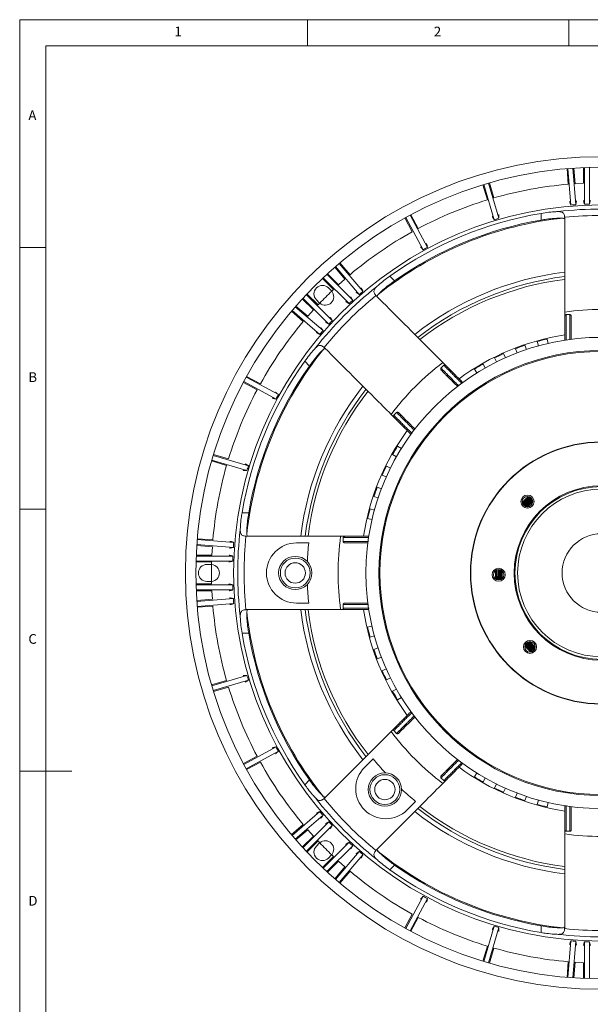
# Model space of a CAD drawing. Units: millimetres. Extents: x 5 to 415, y 5 to 292.
# Drawn here: x 5 to 114, y 104 to 292 of the extents above; entities that cross this region are included whole.
import ezdxf

# ---------------------------------------------------------------- set-up
doc = ezdxf.new("R2010")
doc.units = ezdxf.units.MM
doc.styles.add('SLDTEXTSTYLE0', font='TXT', dxfattribs={"width": 0.75})

msp = doc.modelspace()

# ---------------------------------------------------------------- linework, layer by layer
at = {"color": 7, "linetype": 'Continuous', "lineweight": 0}
for p, q in [((415, 292), (5, 292)), ((5, 292), (5, 5)), ((60, 287), (60, 292)), ((110, 292), (110, 287)), ((410, 287), (10, 287)), ((10, 287), (10, 10)), ((10, 248.5), (5, 248.5)), ((5, 198.5), (10, 198.5)), ((5, 148.5), (15, 148.5))]:
    msp.add_line(p, q, dxfattribs=at)
at = {"color": 7, "linetype": 'Continuous', "lineweight": 15}
for p, q in [((109.6275, 263.5618), (109.8619, 260.5835)), ((109.8026, 263.5765), (110.3518, 256.598)), ((111.2977, 256.67), (110.7485, 263.6487)), ((111.1582, 260.6823), (110.9238, 263.6608)), ((112.7769, 263.7644), (112.7769, 260.7739)), ((112.9525, 263.7719), (112.9525, 256.7653)), ((113.9012, 256.8023), (113.9012, 263.8056)), ((93.5432, 260.4604), (94.3917, 257.5958)), ((93.7113, 260.5115), (95.6994, 253.7996)), ((96.609, 254.069), (94.6209, 260.7809)), ((95.6382, 257.965), (94.7897, 260.8296)), ((112.7769, 260.7739), (111.1582, 260.6823)), ((78.6271, 254.1348), (80.0527, 251.5093)), ((78.7809, 254.2198), (82.1211, 248.0679)), ((82.9548, 248.5206), (79.6146, 254.6724)), ((81.1952, 252.1296), (79.7696, 254.7551)), ((104.6769, 253.7373), (104.6769, 255.0099)), ((65.2166, 244.7283), (67.157, 242.4564)), ((65.3491, 244.8437), (69.8954, 239.5206)), ((70.6152, 240.1386), (66.069, 245.4614)), ((68.1435, 243.3031), (66.2032, 245.5749)), ((62.8811, 242.6046), (64.9944, 240.4913)), ((63.0089, 242.7253), (67.961, 237.7732)), ((68.6579, 238.4179), (63.7035, 243.3723)), ((65.9476, 241.3766), (63.833, 243.4912)), ((75.751, 243.0284), (76.6508, 242.1285)), ((64.5581, 240.2559), (64.0277, 240.7863)), ((67.157, 242.4564), (65.9476, 241.3766)), ((59.1436, 238.8124), (64.0981, 233.858)), ((64.7427, 234.555), (59.7906, 239.507)), ((62.0246, 237.5215), (59.9113, 239.6348)), ((64.6464, 240.1603), (64.5581, 240.2559)), ((64.9944, 240.4913), (64.6464, 240.1603)), ((62.9953, 232.6205), (57.6722, 237.1668)), ((60.0595, 235.3589), (57.7876, 237.2993)), ((59.0247, 238.6829), (61.1393, 236.5683)), ((61.7296, 238.4882), (62.26, 237.9578)), ((62.3557, 237.8695), (62.0246, 237.5215)), ((62.26, 237.9578), (62.3557, 237.8695)), ((56.941, 236.3127), (59.2128, 234.3725)), ((57.0545, 236.4469), (62.3774, 231.9007)), ((61.1393, 236.5683), (60.0595, 235.3589)), ((109.1769, 236.1664), (109.1769, 235.3469)), ((110.1769, 235.6752), (109.4269, 235.6752)), ((101.5789, 229.8163), (101.8535, 228.9986)), ((103.9361, 230.5378), (104.1663, 229.7066)), ((105.7977, 231.0116), (105.9929, 230.1715)), ((97.4937, 228.2235), (97.845, 227.4358)), ((99.7711, 229.1668), (100.0796, 228.3614)), ((60.3874, 225.8651), (59.4875, 226.7649)), ((85.5336, 225.4676), (86.0639, 225.998)), ((86.4728, 225.9426), (85.8934, 226.522)), ((93.5792, 226.2479), (94.0041, 225.4973)), ((95.7561, 227.4044), (96.1401, 226.6321)), ((51.0066, 222.4632), (48.3811, 223.8888)), ((91.9278, 225.2665), (92.3838, 224.5345)), ((47.7608, 222.7463), (50.3863, 221.3208)), ((47.8435, 222.9013), (53.9953, 219.5611)), ((54.448, 220.3948), (48.2961, 223.735)), ((75.9939, 216.6225), (76.5733, 216.0431)), ((77.0483, 216.9823), (76.518, 216.452)), ((48.7163, 206.8165), (42.0044, 208.8046)), ((44.9201, 208.1242), (42.0556, 208.9727)), ((76.2681, 208.9368), (77.0186, 208.5118)), ((77.2494, 210.5881), (77.9814, 210.1321)), ((41.6863, 207.7262), (44.5509, 206.8777)), ((41.735, 207.895), (48.4469, 205.9069)), ((74.2924, 205.0223), (75.0801, 204.6709)), ((75.1115, 206.7598), (75.8838, 206.3758)), ((73.3491, 202.7448), (74.1545, 202.4363)), ((72.6996, 200.937), (73.5173, 200.6624)), ((103.0474, 200.1419), (101.9276, 198.9826)), ((103.0607, 200.0164), (102.0535, 198.9736)), ((47.506, 197.839), (48.7786, 197.839)), ((71.9781, 198.5798), (72.8093, 198.3496)), ((71.5043, 196.7183), (72.3444, 196.5231)), ((45.9179, 192.1641), (38.9394, 192.7133)), ((41.9324, 192.654), (38.9541, 192.8884)), ((57.9269, 192.089), (60.2395, 192.089)), ((67.169, 193.339), (66.3495, 193.339)), ((66.8407, 192.339), (66.8407, 193.089)), ((38.8551, 191.5921), (41.8336, 191.3577)), ((38.8672, 191.7674), (45.8459, 191.2182)), ((41.8336, 191.3577), (41.742, 189.739)), ((38.7053, 188.439), (41.694, 188.439)), ((38.7103, 188.6147), (45.7136, 188.6147)), ((45.7506, 189.5634), (38.744, 189.5634)), ((41.742, 189.739), (38.7515, 189.739)), ((41.694, 188.439), (41.682, 187.9588)), ((41.5519, 187.964), (40.8019, 187.964)), ((41.682, 187.9588), (41.5519, 187.964)), ((97.231, 186.7359), (97.2561, 185.2863)), ((40.8019, 184.714), (41.5519, 184.714)), ((41.5519, 184.714), (41.682, 184.7193)), ((41.682, 184.7193), (41.694, 184.239)), ((41.694, 184.239), (38.7053, 184.239)), ((45.7136, 184.0634), (38.7103, 184.0634)), ((38.744, 183.1147), (45.7506, 183.1147)), ((38.7515, 182.939), (41.742, 182.939)), ((41.742, 182.939), (41.8336, 181.3204)), ((41.8336, 181.3204), (38.8551, 181.0859)), ((45.8459, 181.4599), (38.8672, 180.9107)), ((38.9394, 179.9648), (45.9179, 180.514)), ((60.2395, 180.589), (57.9269, 180.589)), ((38.9541, 179.7897), (41.9324, 180.0241)), ((66.3495, 179.339), (67.169, 179.339)), ((66.8407, 180.339), (66.8407, 179.589)), ((71.5043, 175.9598), (72.3444, 176.155)), ((48.7786, 174.839), (47.506, 174.839)), ((71.9781, 174.0983), (72.8093, 174.3285)), ((72.6996, 171.7411), (73.5173, 172.0157)), ((101.5486, 172.3363), (102.6891, 171.2347)), ((73.3491, 169.9333), (74.1545, 170.2418)), ((74.2924, 167.6558), (75.0801, 168.0072)), ((44.5509, 165.8004), (41.6863, 164.9519)), ((48.4469, 166.7712), (41.735, 164.7831)), ((42.0044, 163.8735), (48.7163, 165.8616)), ((75.1115, 165.9183), (75.8838, 166.3023)), ((42.0556, 163.7054), (44.9201, 164.5539)), ((76.2681, 163.7413), (77.0186, 164.1663)), ((77.2494, 162.09), (77.9814, 162.546)), ((76.5733, 156.635), (75.9939, 156.0556)), ((77.0483, 155.6958), (76.518, 156.2261)), ((53.9953, 153.117), (47.8435, 149.7768)), ((50.3863, 151.3573), (47.7608, 149.9318)), ((48.2961, 148.9431), (54.448, 152.2833)), ((70.922, 149.2159), (72.5573, 150.8513)), ((48.3811, 148.7893), (51.0066, 150.2149)), ((59.4875, 145.9132), (60.3874, 146.813)), ((85.5336, 147.2105), (86.0639, 146.6801)), ((85.8934, 146.1561), (86.4728, 146.7355)), ((91.9278, 147.4115), (92.3838, 148.1436)), ((93.5792, 146.4302), (94.0041, 147.1808)), ((95.7561, 145.2737), (96.1401, 146.046)), ((97.4937, 144.4546), (97.845, 145.2423)), ((99.7711, 143.5113), (100.0796, 144.3167)), ((101.5789, 142.8618), (101.8535, 143.6795)), ((103.9361, 142.1403), (104.1663, 142.9715)), ((80.6891, 142.7195), (79.0538, 141.0842)), ((105.7977, 141.6664), (105.9929, 142.5066)), ((62.3774, 140.7774), (57.0545, 136.2312)), ((57.6722, 135.5113), (62.9953, 140.0576)), ((59.2128, 138.3056), (56.941, 136.3654)), ((57.7876, 135.3788), (60.0595, 137.3192)), ((64.0981, 138.8201), (59.1436, 133.8657)), ((59.7906, 133.1711), (64.7427, 138.1231)), ((60.0595, 137.3192), (61.1393, 136.1098)), ((109.1769, 137.3312), (109.1769, 136.5117)), ((61.1393, 136.1098), (59.0247, 133.9952)), ((110.1769, 137.0029), (109.4269, 137.0029)), ((59.9113, 133.0433), (62.0246, 135.1566)), ((62.26, 134.7203), (61.7296, 134.1899)), ((62.0246, 135.1566), (62.3557, 134.8086)), ((62.3557, 134.8086), (62.26, 134.7203)), ((67.961, 134.9049), (63.0089, 129.9528)), ((63.7035, 129.3058), (68.6579, 134.2602)), ((64.9944, 132.1868), (62.8811, 130.0735)), ((64.0277, 131.8918), (64.5581, 132.4222)), ((64.5581, 132.4222), (64.6464, 132.5178)), ((64.6464, 132.5178), (64.9944, 132.1868)), ((69.8954, 133.1575), (65.3491, 127.8344)), ((66.069, 127.2167), (70.6152, 132.5395)), ((63.833, 129.1869), (65.9476, 131.3015)), ((67.157, 130.2217), (65.2166, 127.9498)), ((65.9476, 131.3015), (67.157, 130.2217)), ((76.6508, 130.5496), (75.751, 129.6497)), ((66.2032, 127.1032), (68.1435, 129.375)), ((82.1211, 124.6102), (78.7809, 118.4583)), ((79.6146, 118.0057), (82.9548, 124.1575)), ((80.0527, 121.1688), (78.6271, 118.5433)), ((79.7696, 117.923), (81.1952, 120.5485)), ((95.6994, 118.8785), (93.7113, 112.1666)), ((94.6209, 111.8972), (96.609, 118.6091)), ((104.6769, 117.6682), (104.6769, 118.9408)), ((94.3917, 115.0823), (93.5432, 112.2177)), ((94.7897, 111.8485), (95.6382, 114.7131)), ((110.3518, 116.0801), (109.8026, 109.1016)), ((110.7485, 109.0294), (111.2977, 116.0081)), ((112.9525, 115.9128), (112.9525, 108.9062)), ((113.9012, 108.8725), (113.9012, 115.8758)), ((109.8619, 112.0946), (109.6275, 109.1163)), ((110.9238, 109.0173), (111.1582, 111.9958)), ((111.1582, 111.9958), (112.7769, 111.9042)), ((112.7769, 111.9042), (112.7769, 108.9137))]:
    msp.add_line(p, q, dxfattribs=at)
at = {"color": 7, "linetype": 'Continuous', "lineweight": 15, "flags": 128}
for points in [[(102.1741, 200.9673), (101.3654, 200.1478), (101.0725, 199.8268)], [(102.4065, 200.9123), (101.3504, 199.8364), (101.1355, 199.5965)], [(102.5623, 200.8393), (102.2175, 200.5077), (101.2139, 199.4433)], [(101.3529, 199.2681), (102.3719, 200.3509), (102.7422, 200.7063)], [(101.4745, 199.1641), (102.4842, 200.237), (102.8503, 200.5884)], [(101.5592, 199.109), (102.5544, 200.1657), (102.9083, 200.5057)], [(102.9928, 200.3381), (102.227, 199.5752), (101.7296, 199.0304)], [(95.9317, 186.7813), (95.9269, 186.342), (95.9591, 185.1959)], [(96.1349, 186.9067), (96.1282, 186.104), (96.1666, 185.0776)], [(96.9555, 186.9154), (96.9488, 186.0667), (96.987, 185.0974)], [(97.1328, 186.8152), (97.1606, 185.2062), (97.1607, 185.2037)], [(103.3518, 171.6367), (102.9462, 172.0006), (101.9275, 173.0125)], [(103.4069, 171.7214), (103.014, 172.0741), (102.0102, 173.0705)], [(102.1778, 173.155), (102.6075, 172.7131), (103.4856, 171.8918)], [(102.374, 173.2096), (103.3601, 172.2453), (103.5333, 172.0898)], [(102.4995, 173.2229), (103.4274, 172.3193), (103.5423, 172.2157)], [(101.6036, 172.5687), (101.6709, 172.4978), (102.9194, 171.2977)], [(101.6767, 172.7245), (102.6885, 171.7214), (103.0726, 171.376)], [(103.2478, 171.5151), (102.8377, 171.8831), (101.8096, 172.9044)]]:
    msp.add_lwpolyline(points, dxfattribs=at)
at = {"color": 7, "linetype": 'Continuous', "lineweight": 15}
for centre, radius in [((116.1769, 186.339), 79.5), ((116.1769, 186.339), 77.5), ((116.1769, 186.339), 70.2961), ((116.1769, 186.339), 45), ((116.1769, 186.339), 42.5), ((116.1769, 186.339), 42.3155), ((116.1769, 186.339), 25.0322), ((116.1769, 186.339), 24.9667), ((116.1769, 186.339), 16.65), ((116.1769, 186.339), 16.5), ((116.1769, 186.339), 16), ((102.0616, 199.9736), 1.25), ((102.0616, 199.9736), 1), ((116.1769, 186.339), 7.5), ((57.6769, 186.339), 3.175), ((57.6769, 186.339), 2.85), ((57.6769, 186.339), 1.95), ((96.5548, 185.9992), 1.25), ((96.5548, 185.9992), 1), ((102.5423, 172.2238), 1.25), ((102.5423, 172.2238), 1), ((74.8111, 144.9733), 3.175), ((74.8111, 144.9733), 2.85), ((74.8111, 144.9733), 1.95)]:
    msp.add_circle(centre, radius, dxfattribs=at)
for centre, radius, start, end in [((116.1769, 186.339), 74.5125, 94.861645, 106.000181), ((116.1769, 186.339), 74.5125, 106.999819, 118.000181), ((116.1769, 186.339), 69.5057, 83.182645, 96.817355), ((116.1769, 186.339), 70.5, 93.968472, 94.739453), ((116.1769, 186.339), 70.5, 91.849777, 92.621342), ((116.1769, 186.339), 68.1706, 96.073245, 128.797228), ((116.1769, 186.339), 68.172, 96.075423, 128.790821), ((116.1769, 186.339), 69.6271, 99.506856, 125.493144), ((116.1769, 186.339), 70.5, 106.114511, 106.885489), ((116.1769, 186.339), 68.2851, 84.110168, 95.889832), ((116.1769, 186.339), 68.3723, 99.682991, 125.317009), ((116.1769, 186.339), 74.5125, 118.999819, 130.138355), ((116.1769, 186.339), 70.5, 118.114511, 118.885489), ((116.1769, 186.339), 57.8663, 96.958706, 128.043863), ((116.1769, 186.339), 57.0345, 97.059917, 127.945653), ((62.8787, 239.6372), 1.625, 45, 225), ((116.1769, 186.339), 69.5057, 128.182645, 141.817355), ((116.1769, 186.339), 56.5, 97.125939, 127.881594), ((63.409, 239.1069), 1.625, 229.59238, 40.40762), ((116.1769, 186.339), 74.5125, 133.754383, 136.245617), ((116.1769, 186.339), 68.2851, 129.110168, 140.889832), ((116.1769, 186.339), 70.5, 130.260547, 131.031528), ((116.1769, 186.339), 70.5, 132.378658, 133.150223), ((116.1769, 186.339), 50.3166, 82.003129, 97.996871), ((116.1769, 186.339), 74.5125, 139.861645, 151.000181), ((116.1769, 186.339), 70.5, 136.849777, 137.621342), ((116.1769, 186.339), 70.5, 138.968472, 139.739453), ((116.1769, 186.339), 46, 98.752929, 126.247071), ((116.1769, 186.339), 45.8625, 108.56, 110.96), ((116.1769, 186.339), 45.8625, 103.08, 105.48), ((116.1769, 186.339), 68.172, 141.096971, 173.692758), ((116.1769, 186.339), 68.1706, 141.094951, 173.697701), ((116.1769, 186.339), 45.8625, 114.04, 116.44), ((116.1769, 186.339), 69.6271, 144.506856, 170.493144), ((116.1769, 186.339), 68.3723, 144.682991, 170.317009), ((116.1769, 186.339), 50.3166, 127.003129, 142.996871), ((116.1769, 186.339), 45.8625, 119.52, 121.92), ((116.1769, 186.339), 57.8663, 141.9584, 173.041783), ((116.1769, 186.339), 74.5125, 151.999819, 163.000181), ((116.1769, 186.339), 70.5, 151.114511, 151.885489), ((116.1769, 186.339), 57.0345, 142.060826, 172.943393), ((116.1769, 186.339), 56.5, 142.127042, 172.879949), ((116.1769, 186.339), 46, 143.752929, 171.247071), ((116.1769, 186.339), 45.8625, 148.08, 150.48), ((116.1769, 186.339), 74.5125, 163.999819, 175.138355), ((116.1769, 186.339), 70.5, 163.114511, 163.885489), ((116.1769, 186.339), 45.8625, 153.56, 155.96), ((116.1769, 186.339), 45.8625, 159.04, 161.44), ((116.1769, 186.339), 45.8625, 164.52, 166.92), ((116.1769, 186.339), 69.5057, 173.182645, 186.817355), ((116.1769, 186.339), 70.5, 175.260547, 176.031528), ((116.1769, 186.339), 68.2851, 174.110168, 185.889832), ((57.9269, 186.339), 5.75, 90, 180), ((116.1769, 186.339), 56.2321, 174.130972, 177.780188), ((116.1769, 186.339), 50.3166, 172.003129, 187.996871), ((116.1769, 186.339), 70.5, 177.378658, 178.150223), ((40.8019, 186.339), 1.625, 90, 270), ((116.1769, 186.339), 74.5125, 178.754383, 181.245617), ((41.5519, 186.339), 1.625, 274.59238, 85.40762), ((57.9269, 186.339), 5.75, 180, 270), ((116.1769, 186.339), 19.89, 178.195699, 183.788926), ((116.1769, 186.339), 19.67, 178.078764, 183.905861), ((116.1769, 186.339), 19.51, 178.083305, 183.901321), ((116.1769, 186.339), 19.41, 178.125012, 183.859614), ((116.1769, 186.339), 70.5, 181.849777, 182.621342), ((116.1769, 186.339), 56.2321, 182.219812, 185.869028), ((116.1769, 186.339), 70.5, 183.968472, 184.739453), ((116.1769, 186.339), 74.5125, 184.861645, 196.000181), ((116.1769, 186.339), 68.172, 186.306792, 218.879405), ((116.1769, 186.339), 68.1706, 186.301346, 218.884769), ((116.1769, 186.339), 57.8663, 186.95651, 218.041225), ((116.1769, 186.339), 57.0345, 187.0609, 217.941496), ((116.1769, 186.339), 56.5, 187.127767, 217.878382), ((116.1769, 186.339), 46, 188.752929, 216.247071), ((116.1769, 186.339), 45.8625, 193.08, 195.48), ((116.1769, 186.339), 69.6271, 189.506856, 215.493144), ((116.1769, 186.339), 68.3723, 189.682991, 215.317009), ((116.1769, 186.339), 45.8625, 198.56, 200.96), ((116.1769, 186.339), 45.8625, 204.04, 206.44), ((116.1769, 186.339), 70.5, 196.114511, 196.885489), ((116.1769, 186.339), 74.5125, 196.999819, 208.000181), ((116.1769, 186.339), 45.8625, 209.52, 211.92), ((116.1769, 186.339), 50.3166, 217.003129, 232.996871), ((116.1769, 186.339), 70.5, 208.114511, 208.885489), ((116.1769, 186.339), 56.2321, 219.130972, 222.780188), ((116.1769, 186.339), 74.5125, 208.999819, 220.138355), ((74.9879, 145.1501), 5.75, 135, 225), ((116.1769, 186.339), 46, 233.752929, 261.247071), ((116.1769, 186.339), 45.8625, 238.08, 240.48), ((116.1769, 186.339), 56.2321, 227.219812, 230.869028), ((116.1769, 186.339), 45.8625, 243.56, 245.96), ((116.1769, 186.339), 69.5057, 218.182645, 231.817355), ((116.1769, 186.339), 68.2851, 219.110168, 230.889832), ((116.1769, 186.339), 45.8625, 249.04, 251.44), ((74.9879, 145.1501), 5.75, 225, 315), ((116.1769, 186.339), 57.0345, 232.06025, 262.94007), ((116.1769, 186.339), 56.5, 232.128141, 262.876919), ((116.1769, 186.339), 45.8625, 254.52, 256.92), ((116.1769, 186.339), 70.5, 220.260547, 221.031528), ((116.1769, 186.339), 57.8663, 231.953461, 263.042619), ((116.1769, 186.339), 70.5, 222.378658, 223.150223), ((116.1769, 186.339), 50.3166, 262.003129, 277.996871), ((62.8787, 133.0409), 1.625, 135, 315), ((63.409, 133.5712), 1.625, 319.59238, 130.40762), ((116.1769, 186.339), 74.5125, 223.754383, 226.245617), ((116.1769, 186.339), 70.5, 226.849777, 227.621342), ((116.1769, 186.339), 70.5, 228.968472, 229.739453), ((116.1769, 186.339), 68.1706, 231.156436, 263.937696), ((116.1769, 186.339), 68.172, 231.166431, 263.931939), ((116.1769, 186.339), 68.3723, 234.682991, 260.317009), ((116.1769, 186.339), 74.5125, 229.861645, 241.000181), ((116.1769, 186.339), 69.6271, 234.506856, 260.493144), ((116.1769, 186.339), 70.5, 241.114511, 241.885489), ((116.1769, 186.339), 74.5125, 241.999819, 253.000181), ((116.1769, 186.339), 70.5, 253.114511, 253.885489), ((116.1769, 186.339), 69.5057, 263.182645, 276.817355), ((116.1769, 186.339), 68.2851, 264.110168, 275.889832), ((116.1769, 186.339), 74.5125, 253.999819, 265.138355), ((116.1769, 186.339), 70.5, 265.260547, 266.031528), ((116.1769, 186.339), 70.5, 267.378658, 268.150223)]:
    msp.add_arc(centre, radius, start, end, dxfattribs=at)
for points in [[(110.1211, 257.2999), (110.3518, 256.598)], [(111.2977, 256.67), (111.4159, 257.3985)], [(112.7776, 257.4767), (112.9525, 256.7653)], [(113.9012, 256.8023), (114.0762, 257.5269)], [(95.3279, 254.4378), (95.6994, 253.7996)], [(96.609, 254.069), (96.573, 254.8066)], [(109.1697, 254.2637), (109.1769, 254.0411)], [(81.625, 248.6149), (82.1211, 248.0679)], [(82.9548, 248.5206), (82.7662, 249.2346)], [(70.6152, 240.1386), (70.282, 240.7981)], [(68.6579, 238.4179), (68.2786, 239.0446)], [(69.2967, 239.9522), (69.8954, 239.5206)], [(73.254, 239.1614), (73.1017, 239.3238)], [(67.3249, 238.1619), (67.961, 237.7732)], [(64.7427, 234.555), (64.3541, 235.191)], [(62.9953, 232.6205), (62.5637, 233.2192)], [(63.4713, 234.2373), (64.0981, 233.858)], [(61.7178, 232.2339), (62.3774, 231.9007)], [(63.1921, 229.4142), (63.3546, 229.2619)], [(54.448, 220.3948), (53.901, 220.8909)], [(53.2813, 219.7497), (53.9953, 219.5611)], [(48.7163, 206.8165), (48.0781, 207.188)], [(47.7093, 205.9429), (48.4469, 205.9069)], [(45.9179, 192.1641), (45.216, 192.3949)], [(48.4748, 193.339), (48.2522, 193.3462)], [(45.1174, 191.1), (45.8459, 191.2182)], [(44.989, 188.4398), (45.7136, 188.6147)], [(45.7506, 189.5634), (45.0392, 189.7383)], [(45.7136, 184.0634), (44.989, 184.2383)], [(45.0392, 182.9398), (45.7506, 183.1147)], [(45.8459, 181.4599), (45.1174, 181.5781)], [(45.216, 180.2832), (45.9179, 180.514)], [(48.2522, 179.3319), (48.4748, 179.339)], [(48.4469, 166.7712), (47.7093, 166.7352)], [(48.0781, 165.4901), (48.7163, 165.8616)], [(53.9953, 153.117), (53.2813, 152.9284)], [(53.901, 151.7872), (54.448, 152.2833)], [(63.3546, 143.4162), (63.1921, 143.2639)], [(62.3774, 140.7774), (61.7178, 140.4442)], [(62.5637, 139.4589), (62.9953, 140.0576)], [(64.0981, 138.8201), (63.4713, 138.4408)], [(64.3541, 137.4871), (64.7427, 138.1231)], [(67.961, 134.9049), (67.3249, 134.5162)], [(68.2786, 133.6335), (68.6579, 134.2602)], [(73.1017, 133.3543), (73.254, 133.5167)], [(69.8954, 133.1575), (69.2967, 132.7259)], [(70.282, 131.88), (70.6152, 132.5395)], [(82.1211, 124.6102), (81.625, 124.0632)], [(82.7662, 123.4435), (82.9548, 124.1575)], [(95.6994, 118.8785), (95.3279, 118.2403)], [(96.573, 117.8715), (96.609, 118.6091)], [(109.1769, 118.637), (109.1697, 118.4144)], [(110.3518, 116.0801), (110.1211, 115.3782)], [(111.4159, 115.2796), (111.2977, 116.0081)], [(112.9525, 115.9128), (112.7776, 115.2014)], [(114.0762, 115.1512), (113.9012, 115.8758)]]:
    msp.add_open_spline(points, degree=1, dxfattribs=at)
for points, knots in [([(104.6769, 255.0099), (105.176, 255.0858), (106.1745, 255.2377), (107.2671, 255.3289), (107.7784, 255.3479), (107.9262, 255.3534)], [0, 0, 0, 0, 0.41539174, 0.83100919, 1, 1, 1, 1]), ([(109.1769, 253.9563), (109.128, 253.9955), (109.0302, 254.0738), (108.2645, 254.1088), (107.1404, 254.0589), (105.8745, 253.9285), (105.0304, 253.7937), (104.6769, 253.7373)], [0, 0, 0, 0, 0.21292801, 0.42591458, 0.63752541, 0.848197, 1, 1, 1, 1]), ([(109.1697, 254.2637), (109.1346, 254.4981), (109.0644, 254.9677), (108.6465, 255.3196), (108.1614, 255.3424), (107.9262, 255.3534)], [0, 0, 0, 0, 0.33922822, 0.67974847, 1, 1, 1, 1]), ([(109.1769, 254.0411), (109.1769, 249.5838), (109.1769, 243.6305), (109.1769, 237.6654), (109.1769, 236.1664)], [0, 0, 0, 0, 0.748701633, 1, 1, 1, 1]), ([(73.2105, 240.9736), (73.4061, 241.1531), (73.8739, 241.5823), (74.7688, 242.3118), (75.4603, 242.8163), (75.751, 243.0284)], [0, 0, 0, 0, 0.29416764, 0.7032488, 1, 1, 1, 1]), ([(73.2105, 240.9736), (73.0466, 240.7926), (72.7185, 240.4299), (72.6849, 239.8855), (72.9629, 239.5109), (73.1017, 239.3238)], [0, 0, 0, 0, 0.33304346, 0.66696647, 1, 1, 1, 1]), ([(76.6508, 242.1285), (76.2425, 241.8299), (75.4255, 241.2325), (74.3941, 240.3624), (73.6604, 239.6593), (73.3044, 239.2289), (73.3112, 239.1388), (73.314, 239.1014)], [0, 0, 0, 0, 0.21389364, 0.4279069, 0.63937703, 0.85012297, 1, 1, 1, 1]), ([(85.8934, 226.522), (84.8334, 227.582), (80.6154, 231.8), (76.4058, 236.0096), (73.254, 239.1614)], [0, 0, 0, 0, 0.251298319, 1, 1, 1, 1]), ([(109.1769, 235.3469), (109.1805, 235.3892), (109.1874, 235.47), (109.238, 235.5706), (109.3025, 235.6364), (109.367, 235.67), (109.4088, 235.6736), (109.4269, 235.6752)], [0, 0, 0, 0, 0.27858148, 0.53225898, 0.72464867, 0.8810183, 1, 1, 1, 1]), ([(109.1769, 230.784), (109.1769, 231.1176), (109.1769, 231.8342), (109.1769, 232.591), (109.1769, 233.4096), (109.1769, 234.2588), (109.1769, 235.0559), (109.1769, 235.3469)], [0, 0, 0, 0, 0.174253305, 0.374404601, 0.617890198, 0.860524948, 1, 1, 1, 1]), ([(109.4269, 235.6752), (109.4269, 235.344), (109.4269, 234.4975), (109.4269, 233.6319), (109.4269, 232.8394), (109.4269, 231.9629), (109.4269, 231.3549), (109.4269, 230.831), (109.4269, 230.8216)], [0, 0, 0, 0, 0.14784376, 0.37789095, 0.60875088, 0.80321147, 0.99645348, 1, 1, 1, 1]), ([(110.1769, 235.6752), (110.2, 235.6727), (110.2463, 235.6675), (110.314, 235.6263), (110.3768, 235.5542), (110.4193, 235.4548), (110.4245, 235.3806), (110.4269, 235.3469)], [0, 0, 0, 0, 0.15240159, 0.30418991, 0.51027294, 0.77743995, 1, 1, 1, 1]), ([(110.1769, 230.8902), (110.1769, 231.0017), (110.1769, 231.4816), (110.1769, 232.1042), (110.1769, 232.7946), (110.1769, 233.4345), (110.1769, 234.0928), (110.1769, 234.7978), (110.1769, 235.3831), (110.1769, 235.6752)], [0, 0, 0, 0, 0.0504971, 0.21718033, 0.3843629, 0.56272674, 0.7409496, 0.87071949, 1, 1, 1, 1]), ([(110.4269, 235.3469), (110.4269, 235.0804), (110.4269, 234.542), (110.4269, 233.8558), (110.4269, 233.2034), (110.4269, 232.5719), (110.4269, 231.8575), (110.4269, 231.3721), (110.4269, 230.9447), (110.4269, 230.9131)], [0, 0, 0, 0, 0.12874591, 0.26013463, 0.44909704, 0.63841102, 0.81154512, 0.98603346, 1, 1, 1, 1]), ([(63.1921, 229.4142), (63.0016, 229.5551), (62.6198, 229.8375), (62.0755, 229.791), (61.7163, 229.4639), (61.5423, 229.3054)], [0, 0, 0, 0, 0.33922787, 0.67974878, 1, 1, 1, 1]), ([(59.4875, 226.7649), (59.7868, 227.1715), (60.3854, 227.985), (61.0935, 228.8221), (61.4416, 229.197), (61.5423, 229.3054)], [0, 0, 0, 0, 0.41539182, 0.83100899, 1, 1, 1, 1]), ([(63.4145, 229.2019), (63.3522, 229.195), (63.2277, 229.1813), (62.6615, 228.6647), (61.9019, 227.8345), (61.099, 226.8471), (60.5974, 226.155), (60.3874, 225.8651)], [0, 0, 0, 0, 0.21292796, 0.42591451, 0.63752529, 0.84819657, 1, 1, 1, 1]), ([(63.3546, 229.2619), (66.5063, 226.1101), (70.7159, 221.9005), (74.9339, 217.6825), (75.9939, 216.6225)], [0, 0, 0, 0, 0.748701681, 1, 1, 1, 1]), ([(86.0639, 225.998), (86.0821, 226.0125), (86.1184, 226.0416), (86.1955, 226.0603), (86.2909, 226.0538), (86.3912, 226.0136), (86.4473, 225.9648), (86.4728, 225.9426)], [0, 0, 0, 0, 0.15240051, 0.30418823, 0.51027185, 0.77744213, 1, 1, 1, 1]), ([(89.5208, 222.541), (89.5058, 222.5561), (89.1272, 222.9346), (88.6873, 223.3746), (88.0697, 223.9922), (87.5086, 224.5533), (86.8967, 225.1651), (86.2981, 225.7638), (86.0639, 225.998)], [0, 0, 0, 0, 0.0079549, 0.20034203, 0.39394219, 0.62378081, 0.85281028, 1, 1, 1, 1]), ([(86.4728, 225.9426), (86.6786, 225.7368), (87.2422, 225.1732), (87.8428, 224.5726), (88.4211, 223.9943), (88.9654, 223.45), (89.4846, 222.9308), (89.7325, 222.6829)], [0, 0, 0, 0, 0.13827445, 0.37882076, 0.62021051, 0.81863888, 1, 1, 1, 1]), ([(85.5889, 225.0587), (85.5616, 225.0912), (85.5094, 225.1532), (85.474, 225.2601), (85.4731, 225.3522), (85.4949, 225.4217), (85.5219, 225.4538), (85.5336, 225.4676)], [0, 0, 0, 0, 0.27858682, 0.53226056, 0.72464779, 0.88101725, 1, 1, 1, 1]), ([(85.5336, 225.4676), (85.7377, 225.2635), (86.1513, 224.8499), (86.6516, 224.3496), (87.1166, 223.8846), (87.5689, 223.4323), (88.0612, 222.94), (88.4885, 222.5127), (88.8176, 222.1836), (88.8856, 222.1155)], [0, 0, 0, 0, 0.12872096, 0.2608256, 0.44017866, 0.61986449, 0.78727313, 0.95600247, 1, 1, 1, 1]), ([(88.6927, 221.9549), (88.681, 221.9667), (88.3936, 222.254), (88.0595, 222.5882), (87.5525, 223.0951), (87.1049, 223.5428), (86.6455, 224.0021), (86.1608, 224.4868), (85.7805, 224.8671), (85.5889, 225.0587)], [0, 0, 0, 0, 0.00741673, 0.1811792, 0.35735117, 0.54771409, 0.73814052, 0.8681089, 1, 1, 1, 1]), ([(76.5733, 216.0431), (76.546, 216.0756), (76.4937, 216.1376), (76.4584, 216.2445), (76.4574, 216.3366), (76.4793, 216.406), (76.5063, 216.4381), (76.518, 216.452)], [0, 0, 0, 0, 0.27858072, 0.53225932, 0.72464629, 0.88101166, 1, 1, 1, 1]), ([(76.518, 216.452), (76.7524, 216.2176), (77.3506, 215.6193), (77.9559, 215.0141), (78.5207, 214.4492), (79.1452, 213.8248), (79.5816, 213.3884), (79.9724, 212.9975), (79.9939, 212.9761)], [0, 0, 0, 0, 0.14671891, 0.3743538, 0.60408057, 0.79503999, 0.98875512, 1, 1, 1, 1]), ([(77.0483, 216.9823), (77.0665, 216.9969), (77.1028, 217.026), (77.1799, 217.0447), (77.2753, 217.0382), (77.3755, 216.9979), (77.4317, 216.9491), (77.4572, 216.927)], [0, 0, 0, 0, 0.15240272, 0.30418527, 0.51027282, 0.77743908, 1, 1, 1, 1]), ([(80.4282, 213.6024), (80.3506, 213.6801), (80.0126, 214.0181), (79.5734, 214.4572), (79.0852, 214.9455), (78.6327, 215.3979), (78.1672, 215.8634), (77.6687, 216.3619), (77.2548, 216.7758), (77.0483, 216.9823)], [0, 0, 0, 0, 0.04975207, 0.21656609, 0.38387981, 0.56238361, 0.74074623, 0.87061803, 1, 1, 1, 1]), ([(77.4572, 216.927), (77.6457, 216.7385), (78.0264, 216.3578), (78.5115, 215.8726), (78.9729, 215.4113), (79.4193, 214.9649), (79.9253, 214.4589), (80.2624, 214.1218), (80.5572, 213.827), (80.573, 213.8112)], [0, 0, 0, 0, 0.12927292, 0.26119949, 0.45093555, 0.64102466, 0.81486747, 0.99007027, 1, 1, 1, 1]), ([(79.8491, 212.7673), (79.5953, 213.0211), (79.0701, 213.5463), (78.5214, 214.095), (77.9434, 214.6731), (77.3427, 215.2737), (76.7791, 215.8373), (76.5733, 216.0431)], [0, 0, 0, 0, 0.18474039, 0.38234965, 0.62274296, 0.8622962, 1, 1, 1, 1]), ([(47.1625, 194.5897), (47.174, 194.855), (47.2013, 195.4892), (47.3183, 196.6379), (47.4505, 197.4835), (47.506, 197.839)], [0, 0, 0, 0, 0.294167393, 0.703248016, 1, 1, 1, 1]), ([(48.7786, 197.839), (48.701, 197.3391), (48.5458, 196.3391), (48.4317, 194.9944), (48.4101, 193.9785), (48.4627, 193.4224), (48.5312, 193.3635), (48.5596, 193.339)], [0, 0, 0, 0, 0.21389356, 0.42790698, 0.63937703, 0.85012291, 1, 1, 1, 1]), ([(47.1625, 194.5897), (47.1747, 194.3458), (47.1991, 193.8574), (47.5603, 193.4487), (48.0218, 193.3803), (48.2522, 193.3462)], [0, 0, 0, 0, 0.333043769, 0.666966618, 1, 1, 1, 1]), ([(66.3495, 193.339), (64.8505, 193.339), (58.8854, 193.339), (52.9321, 193.339), (48.4748, 193.339)], [0, 0, 0, 0, 0.25129834, 1, 1, 1, 1]), ([(66.8407, 193.089), (66.8433, 193.1122), (66.8484, 193.1585), (66.8896, 193.2262), (66.9617, 193.289), (67.0611, 193.3315), (67.1353, 193.3367), (67.169, 193.339)], [0, 0, 0, 0, 0.15240104, 0.30418949, 0.51027246, 0.77743981, 1, 1, 1, 1]), ([(71.7318, 193.089), (71.7098, 193.089), (71.1735, 193.089), (70.5506, 193.089), (69.6773, 193.089), (68.8838, 193.089), (68.0185, 193.089), (67.1719, 193.089), (66.8407, 193.089)], [0, 0, 0, 0, 0.00823926, 0.20057121, 0.39411599, 0.6238887, 0.8528525, 1, 1, 1, 1]), ([(67.169, 192.089), (67.1267, 192.0927), (67.0459, 192.0996), (66.9453, 192.1502), (66.8795, 192.2147), (66.8459, 192.2792), (66.8423, 192.321), (66.8407, 192.339)], [0, 0, 0, 0, 0.27858217, 0.53226015, 0.72465001, 0.88101698, 1, 1, 1, 1]), ([(66.8407, 192.339), (67.1294, 192.339), (67.7143, 192.339), (68.4218, 192.339), (69.0794, 192.339), (69.7195, 192.339), (70.4142, 192.339), (71.0399, 192.339), (71.5306, 192.339), (71.651, 192.339)], [0, 0, 0, 0, 0.127342528, 0.258032343, 0.435464617, 0.613225947, 0.778841782, 0.945764018, 1, 1, 1, 1]), ([(67.169, 193.339), (67.46, 193.339), (68.2571, 193.339), (69.1064, 193.339), (69.9246, 193.339), (70.6888, 193.339), (71.4155, 193.339), (71.7588, 193.339)], [0, 0, 0, 0, 0.13878691, 0.38022454, 0.62250883, 0.82167261, 1, 1, 1, 1]), ([(71.624, 192.089), (71.5851, 192.089), (71.154, 192.089), (70.6604, 192.089), (69.9467, 192.089), (69.3127, 192.089), (68.6633, 192.089), (67.9777, 192.089), (67.4399, 192.089), (67.169, 192.089)], [0, 0, 0, 0, 0.01705311, 0.18912851, 0.36359023, 0.55210492, 0.74068263, 0.86938927, 1, 1, 1, 1]), ([(66.8407, 180.339), (66.8433, 180.3622), (66.8484, 180.4085), (66.8896, 180.4762), (66.9617, 180.539), (67.0611, 180.5815), (67.1353, 180.5867), (67.169, 180.589)], [0, 0, 0, 0, 0.15240195, 0.30419032, 0.51027316, 0.77743995, 1, 1, 1, 1]), ([(67.169, 180.589), (67.4355, 180.589), (67.9739, 180.589), (68.6601, 180.589), (69.3124, 180.589), (69.9443, 180.589), (70.6575, 180.589), (71.1513, 180.589), (71.5889, 180.589), (71.6297, 180.589)], [0, 0, 0, 0, 0.128235004, 0.25910233, 0.447314878, 0.635877603, 0.808324655, 0.982120567, 1, 1, 1, 1]), ([(48.2522, 179.3319), (48.0179, 179.2968), (47.5483, 179.2265), (47.1963, 178.8087), (47.1736, 178.3235), (47.1625, 178.0884)], [0, 0, 0, 0, 0.3392278, 0.67974831, 1, 1, 1, 1]), ([(48.5596, 179.339), (48.5204, 179.2902), (48.4421, 179.1924), (48.4071, 178.4267), (48.457, 177.3026), (48.5874, 176.0367), (48.7222, 175.1926), (48.7786, 174.839)], [0, 0, 0, 0, 0.212928013, 0.425914522, 0.637525324, 0.848196941, 1, 1, 1, 1]), ([(48.4748, 179.339), (52.9321, 179.339), (58.8854, 179.339), (64.8505, 179.339), (66.3495, 179.339)], [0, 0, 0, 0, 0.74870166, 1, 1, 1, 1]), ([(71.6655, 180.339), (71.5401, 180.339), (71.0459, 180.339), (70.4111, 180.339), (69.7215, 180.339), (69.0814, 180.339), (68.4231, 180.339), (67.7181, 180.339), (67.1328, 180.339), (66.8407, 180.339)], [0, 0, 0, 0, 0.05627154, 0.22194092, 0.38810689, 0.565386, 0.74252487, 0.87150571, 1, 1, 1, 1]), ([(67.169, 179.339), (67.1267, 179.3427), (67.0459, 179.3496), (66.9453, 179.4002), (66.8795, 179.4647), (66.8459, 179.5292), (66.8423, 179.571), (66.8407, 179.589)], [0, 0, 0, 0, 0.27858222, 0.53226025, 0.72465088, 0.88101695, 1, 1, 1, 1]), ([(66.8407, 179.589), (67.1719, 179.589), (68.0185, 179.589), (68.8837, 179.589), (69.6775, 179.589), (70.5499, 179.589), (71.1832, 179.589), (71.7369, 179.589), (71.7727, 179.589)], [0, 0, 0, 0, 0.14640327, 0.37420903, 0.60281961, 0.7953855, 0.98674469, 1, 1, 1, 1]), ([(71.745, 179.339), (71.4067, 179.339), (70.6852, 179.339), (69.9248, 179.339), (69.1063, 179.339), (68.2571, 179.339), (67.46, 179.339), (67.169, 179.339)], [0, 0, 0, 0, 0.17625285, 0.37591948, 0.61881548, 0.86086269, 1, 1, 1, 1]), ([(47.506, 174.839), (47.4301, 175.3382), (47.2782, 176.3367), (47.187, 177.4293), (47.168, 177.9406), (47.1625, 178.0884)], [0, 0, 0, 0, 0.41539193, 0.83100929, 1, 1, 1, 1]), ([(76.5733, 156.635), (76.7791, 156.8407), (77.3427, 157.4044), (77.9434, 158.0051), (78.5214, 158.5831), (79.0716, 159.1333), (79.599, 159.6607), (79.8549, 159.9166)], [0, 0, 0, 0, 0.13749747, 0.37669177, 0.61672488, 0.81403806, 1, 1, 1, 1]), ([(80.006, 159.7141), (79.9804, 159.6886), (79.5901, 159.2982), (79.1401, 158.8483), (78.5241, 158.2322), (77.9625, 157.6706), (77.3508, 157.0589), (76.7522, 156.4603), (76.518, 156.2261)], [0, 0, 0, 0, 0.013399, 0.20473037, 0.39726813, 0.62584546, 0.853618, 1, 1, 1, 1]), ([(77.0483, 155.6958), (77.2524, 155.8999), (77.666, 156.3135), (78.1663, 156.8138), (78.6313, 157.2788), (79.0837, 157.7312), (79.5756, 158.2231), (80.0087, 158.6562), (80.3446, 158.9921), (80.4191, 159.0666)], [0, 0, 0, 0, 0.12819314, 0.25975621, 0.43837401, 0.61732305, 0.78404532, 0.95208292, 1, 1, 1, 1]), ([(80.5628, 158.8567), (80.5504, 158.8444), (80.2624, 158.5564), (79.9277, 158.2216), (79.4208, 157.7147), (78.9731, 157.2671), (78.5138, 156.8077), (78.0291, 156.323), (77.6488, 155.9427), (77.4572, 155.7511)], [0, 0, 0, 0, 0.00779974, 0.1814952, 0.35759913, 0.54788849, 0.73824151, 0.86815974, 1, 1, 1, 1]), ([(76.518, 156.2261), (76.5034, 156.2443), (76.4743, 156.2806), (76.4556, 156.3577), (76.4621, 156.4531), (76.5024, 156.5533), (76.5512, 156.6095), (76.5733, 156.635)], [0, 0, 0, 0, 0.15240446, 0.30419147, 0.51027412, 0.77744317, 1, 1, 1, 1]), ([(75.9939, 156.0556), (74.9339, 154.9956), (70.7159, 150.7776), (66.5063, 146.568), (63.3546, 143.4162)], [0, 0, 0, 0, 0.25129829, 1, 1, 1, 1]), ([(77.4572, 155.7511), (77.4247, 155.7238), (77.3627, 155.6715), (77.2558, 155.6362), (77.1637, 155.6352), (77.0943, 155.6571), (77.0622, 155.6841), (77.0483, 155.6958)], [0, 0, 0, 0, 0.27858465, 0.53225992, 0.72464732, 0.8810196, 1, 1, 1, 1]), ([(88.933, 150.6099), (88.8486, 150.5255), (88.5035, 150.1804), (88.0584, 149.7353), (87.5705, 149.2474), (87.118, 148.7949), (86.6525, 148.3294), (86.154, 147.8309), (85.7401, 147.417), (85.5336, 147.2105)], [0, 0, 0, 0, 0.05376519, 0.21987466, 0.38648179, 0.56423182, 0.74184118, 0.8711645, 1, 1, 1, 1]), ([(85.5889, 147.6194), (85.7774, 147.8078), (86.1581, 148.1886), (86.6433, 148.6737), (87.1047, 149.1352), (87.5508, 149.5812), (88.0578, 150.0882), (88.3888, 150.4192), (88.6766, 150.707), (88.6861, 150.7166)], [0, 0, 0, 0, 0.12978321, 0.26223016, 0.45271486, 0.643554, 0.81808275, 0.99397685, 1, 1, 1, 1]), ([(86.0639, 146.6801), (86.2981, 146.9143), (86.8967, 147.5129), (87.5086, 148.1249), (88.0695, 148.6857), (88.6879, 149.3042), (89.1254, 149.7417), (89.5047, 150.121), (89.5193, 150.1355)], [0, 0, 0, 0, 0.14723486, 0.37633447, 0.60624356, 0.79990309, 0.99234922, 1, 1, 1, 1]), ([(89.7147, 149.9774), (89.4732, 149.7359), (88.9607, 149.2234), (88.4214, 148.6841), (87.8427, 148.1054), (87.2422, 147.5049), (86.6786, 146.9413), (86.4728, 146.7355)], [0, 0, 0, 0, 0.17756159, 0.37691093, 0.61942113, 0.86108378, 1, 1, 1, 1]), ([(60.3874, 146.813), (60.686, 146.4047), (61.2834, 145.5877), (62.1535, 144.5563), (62.8566, 143.8226), (63.287, 143.4666), (63.3771, 143.4734), (63.4145, 143.4762)], [0, 0, 0, 0, 0.21389364, 0.4279069, 0.63937703, 0.85012297, 1, 1, 1, 1]), ([(85.5336, 147.2105), (85.519, 147.2287), (85.4899, 147.265), (85.4712, 147.342), (85.4777, 147.4374), (85.518, 147.5377), (85.5668, 147.5939), (85.5889, 147.6194)], [0, 0, 0, 0, 0.15240456, 0.30419454, 0.51027323, 0.77744625, 1, 1, 1, 1]), ([(86.4728, 146.7355), (86.4404, 146.7082), (86.3783, 146.6559), (86.2714, 146.6206), (86.1793, 146.6196), (86.1099, 146.6415), (86.0778, 146.6685), (86.0639, 146.6801)], [0, 0, 0, 0, 0.27858632, 0.53226299, 0.72465047, 0.88101626, 1, 1, 1, 1]), ([(61.5423, 143.3727), (61.3628, 143.5683), (60.9336, 144.0361), (60.2041, 144.931), (59.6996, 145.6225), (59.4875, 145.9132)], [0, 0, 0, 0, 0.29416785, 0.70324858, 1, 1, 1, 1]), ([(73.254, 133.5167), (76.4058, 136.6685), (80.6154, 140.8781), (84.8334, 145.0961), (85.8934, 146.1561)], [0, 0, 0, 0, 0.74870163, 1, 1, 1, 1]), ([(61.5423, 143.3727), (61.7234, 143.2088), (62.086, 142.8807), (62.6304, 142.8471), (63.005, 143.1251), (63.1921, 143.2639)], [0, 0, 0, 0, 0.33304373, 0.66696661, 1, 1, 1, 1]), ([(109.1769, 137.3312), (109.1769, 137.6222), (109.1769, 138.4193), (109.1769, 139.2685), (109.1769, 140.0871), (109.1769, 140.8444), (109.1769, 141.5617), (109.1769, 141.8958)], [0, 0, 0, 0, 0.1394297, 0.38198604, 0.6253928, 0.82547916, 1, 1, 1, 1]), ([(109.4269, 141.9156), (109.4269, 141.8863), (109.4269, 141.3472), (109.4269, 140.7239), (109.4269, 139.8422), (109.4269, 139.038), (109.4269, 138.1834), (109.4269, 137.3345), (109.4269, 137.0029)], [0, 0, 0, 0, 0.01091361, 0.20073775, 0.39572496, 0.62419973, 0.85323323, 1, 1, 1, 1]), ([(110.1769, 137.0029), (110.1769, 137.2916), (110.1769, 137.8765), (110.1769, 138.584), (110.1769, 139.2416), (110.1769, 139.8815), (110.1769, 140.5769), (110.1769, 141.1919), (110.1769, 141.6699), (110.1769, 141.7781)], [0, 0, 0, 0, 0.12803215, 0.25942972, 0.43782287, 0.61654699, 0.78305959, 0.95088595, 1, 1, 1, 1]), ([(110.4269, 141.7323), (110.4269, 141.7117), (110.4269, 141.301), (110.4269, 140.8246), (110.4269, 140.1083), (110.4269, 139.475), (110.4269, 138.8254), (110.4269, 138.1399), (110.4269, 137.6021), (110.4269, 137.3312)], [0, 0, 0, 0, 0.00914319, 0.18260348, 0.358469, 0.54850083, 0.73859605, 0.86833842, 1, 1, 1, 1]), ([(109.4269, 137.0029), (109.4037, 137.0054), (109.3574, 137.0105), (109.2897, 137.0518), (109.2269, 137.1239), (109.1844, 137.2233), (109.1792, 137.2975), (109.1769, 137.3312)], [0, 0, 0, 0, 0.15240034, 0.30418759, 0.51026901, 0.7774416, 1, 1, 1, 1]), ([(110.4269, 137.3312), (110.4232, 137.2889), (110.4163, 137.2081), (110.3657, 137.1075), (110.3013, 137.0417), (110.2367, 137.0081), (110.1949, 137.0044), (110.1769, 137.0029)], [0, 0, 0, 0, 0.27858862, 0.53226518, 0.72464845, 0.88101751, 1, 1, 1, 1]), ([(109.1769, 136.5117), (109.1769, 135.0127), (109.1769, 129.0476), (109.1769, 123.0943), (109.1769, 118.637)], [0, 0, 0, 0, 0.25129832, 1, 1, 1, 1]), ([(73.314, 133.5767), (73.3209, 133.5144), (73.3346, 133.3899), (73.8512, 132.8237), (74.6814, 132.0641), (75.6688, 131.2612), (76.361, 130.7596), (76.6508, 130.5496)], [0, 0, 0, 0, 0.21292796, 0.42591451, 0.63752529, 0.84819688, 1, 1, 1, 1]), ([(73.1017, 133.3543), (72.9608, 133.1638), (72.6784, 132.782), (72.725, 132.2377), (73.052, 131.8785), (73.2105, 131.7045)], [0, 0, 0, 0, 0.33922809, 0.67974836, 1, 1, 1, 1]), ([(75.751, 129.6497), (75.3444, 129.949), (74.5309, 130.5476), (73.6938, 131.2557), (73.3189, 131.6038), (73.2105, 131.7045)], [0, 0, 0, 0, 0.41539182, 0.83100899, 1, 1, 1, 1]), ([(104.6769, 118.9408), (105.1768, 118.8632), (106.1769, 118.7079), (107.5215, 118.5939), (108.5374, 118.5723), (109.0935, 118.6249), (109.1524, 118.6933), (109.1769, 118.7218)], [0, 0, 0, 0, 0.21389351, 0.42790695, 0.63937705, 0.85012294, 1, 1, 1, 1]), ([(107.9262, 117.3247), (107.6609, 117.3362), (107.0267, 117.3635), (105.878, 117.4804), (105.0324, 117.6127), (104.6769, 117.6682)], [0, 0, 0, 0, 0.2941675, 0.70324813, 1, 1, 1, 1]), ([(107.9262, 117.3247), (108.1701, 117.3369), (108.6586, 117.3613), (109.0673, 117.7225), (109.1356, 118.184), (109.1697, 118.4144)], [0, 0, 0, 0, 0.333043574, 0.666966204, 1, 1, 1, 1])]:
    msp.add_open_spline(points, degree=3, knots=knots, dxfattribs=at)

# ---------------------------------------------------------------- texts
at = {"color": 7, "linetype": 'Continuous', "lineweight": 0, "char_height": 1.8521, "attachment_point": 1, "style": 'SLDTEXTSTYLE0'}
for s, insert in [('1', (34.5833, 290.668)), ('2', (84.1667, 290.668)), ('A', (6.6667, 274.668)), ('B', (6.6667, 224.668)), ('C', (6.6667, 174.668)), ('D', (6.6667, 124.668))]:
    msp.add_mtext(s, dxfattribs=dict(at, insert=insert))

doc.saveas('drawing.dxf')
